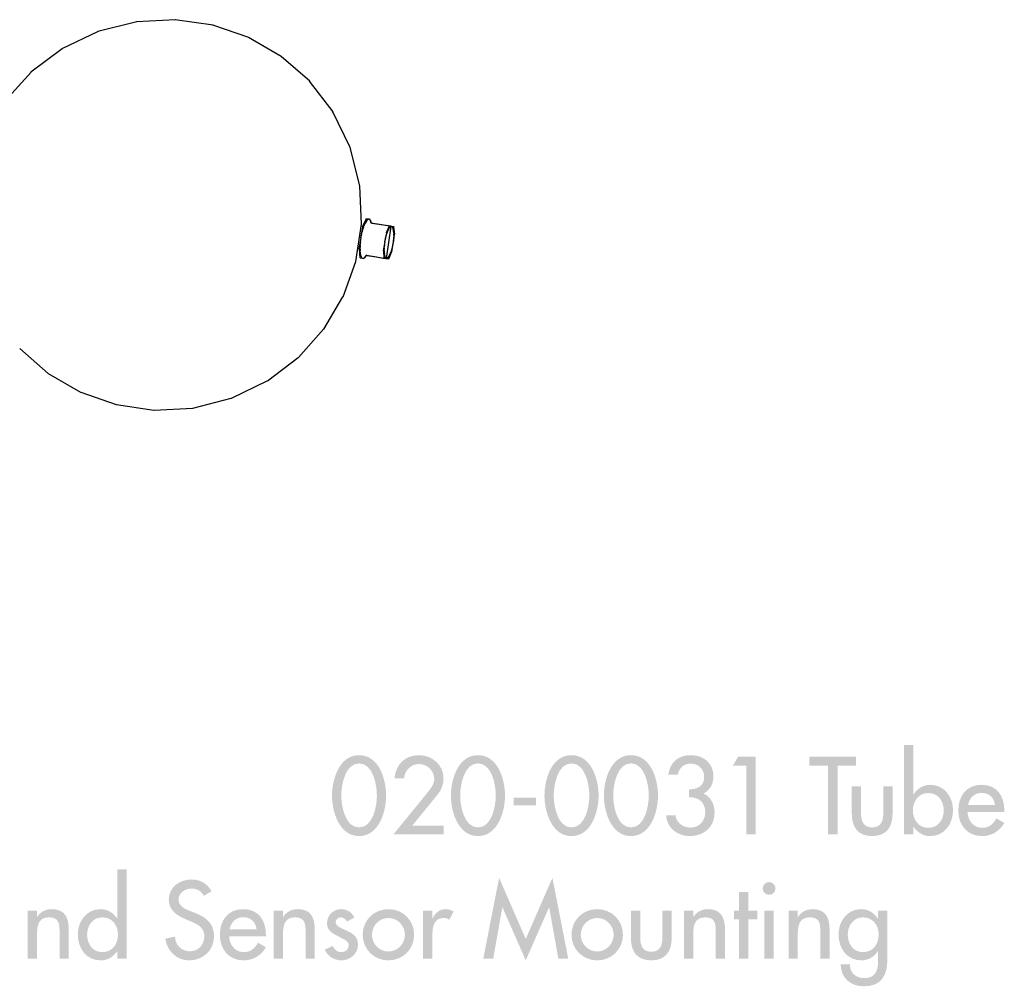
# Model space of a CAD drawing. Extents: x 16 to 203, y 9 to 268.
# Drawn here: x 173 to 203, y 203 to 232 of the extents above; entities that cross this region are included whole.
import ezdxf

# ---------------------------------------------------------------- set-up
doc = ezdxf.new("R2010")
doc.units = 0
doc.header["$MEASUREMENT"] = 0
doc.layers.add('FOREGROUND', color=5, linetype='CONTINUOUS')

msp = doc.modelspace()

# ---------------------------------------------------------------- hatches: boundary and pattern name
at = {"layer": 'FOREGROUND'}
h = msp.add_hatch(color=7, dxfattribs=at)
edge = h.paths.add_edge_path(flags=16)
edge.add_spline(control_points=[(199.659, 207.25), (199.659, 207.25), (199.941, 207.25), (199.941, 207.25), (199.941, 207.25), (199.941, 207.478), (199.941, 207.478), (199.941, 207.478), (199.947, 207.478), (199.947, 207.478), (200.059, 207.312), (200.238, 207.199), (200.444, 207.199), (200.895, 207.199), (201.145, 207.572), (201.145, 207.991), (201.145, 208.391), (200.879, 208.757), (200.457, 208.757), (200.238, 208.757), (200.063, 208.644), (199.947, 208.469), (199.947, 208.469), (199.941, 208.469), (199.941, 208.469), (199.941, 208.469), (199.941, 209.964), (199.941, 209.964), (199.941, 209.964), (199.659, 209.964), (199.659, 209.964), (199.659, 209.964), (199.659, 207.25), (199.659, 207.25)], knot_values=[0, 0, 0, 0, 1, 1, 1, 2, 2, 2, 3, 3, 3, 4, 4, 4, 5, 5, 5, 6, 6, 6, 7, 7, 7, 8, 8, 8, 9, 9, 9, 10, 10, 10, 11, 11, 11, 11], degree=3, periodic=0)
edge = h.paths.add_edge_path()
edge.add_spline(control_points=[(200.388, 207.45), (200.091, 207.45), (199.925, 207.706), (199.925, 207.981), (199.925, 208.253), (200.097, 208.507), (200.388, 208.507), (200.691, 208.507), (200.863, 208.266), (200.863, 207.981), (200.863, 207.694), (200.694, 207.45), (200.388, 207.45)], knot_values=[0, 0, 0, 0, 1, 1, 1, 2, 2, 2, 3, 3, 3, 4, 4, 4, 4], degree=3, periodic=0)
h = msp.add_hatch(color=7, dxfattribs=at)
edge = h.paths.add_edge_path()
edge.add_spline(control_points=[(183.094, 209.408), (183.516, 209.408), (183.635, 208.757), (183.635, 208.432), (183.635, 208.107), (183.516, 207.462), (183.094, 207.462), (182.672, 207.462), (182.553, 208.107), (182.553, 208.432), (182.553, 208.757), (182.672, 209.408), (183.094, 209.408)], knot_values=[0, 0, 0, 0, 1, 1, 1, 2, 2, 2, 3, 3, 3, 4, 4, 4, 4], degree=3, periodic=0)
edge = h.paths.add_edge_path(flags=16)
edge.add_spline(control_points=[(183.094, 207.199), (183.7, 207.199), (183.916, 207.947), (183.916, 208.429), (183.916, 208.913), (183.704, 209.658), (183.094, 209.658), (182.484, 209.658), (182.271, 208.913), (182.271, 208.429), (182.271, 207.947), (182.487, 207.199), (183.094, 207.199)], knot_values=[0, 0, 0, 0, 1, 1, 1, 2, 2, 2, 3, 3, 3, 4, 4, 4, 4], degree=3, periodic=0)
h = msp.add_hatch(color=7, dxfattribs=at)
edge = h.paths.add_edge_path()
edge.add_spline(control_points=[(184.709, 207.518), (184.709, 207.518), (185.485, 208.466), (185.485, 208.466), (185.595, 208.601), (185.66, 208.776), (185.66, 208.951), (185.66, 209.361), (185.316, 209.658), (184.916, 209.658), (184.487, 209.658), (184.215, 209.376), (184.168, 208.957), (184.168, 208.957), (184.462, 208.957), (184.462, 208.957), (184.478, 209.195), (184.675, 209.389), (184.916, 209.389), (185.16, 209.389), (185.379, 209.185), (185.379, 208.938), (185.379, 208.782), (185.266, 208.635), (185.169, 208.516), (185.169, 208.516), (184.137, 207.25), (184.137, 207.25), (184.137, 207.25), (185.66, 207.25), (185.66, 207.25), (185.66, 207.25), (185.66, 207.518), (185.66, 207.518), (185.66, 207.518), (184.709, 207.518), (184.709, 207.518)], knot_values=[0, 0, 0, 0, 1, 1, 1, 2, 2, 2, 3, 3, 3, 4, 4, 4, 5, 5, 5, 6, 6, 6, 7, 7, 7, 8, 8, 8, 9, 9, 9, 10, 10, 10, 11, 11, 11, 12, 12, 12, 12], degree=3, periodic=0)
h = msp.add_hatch(color=7, dxfattribs=at)
edge = h.paths.add_edge_path()
edge.add_spline(control_points=[(186.707, 209.408), (187.129, 209.408), (187.248, 208.757), (187.248, 208.432), (187.248, 208.107), (187.129, 207.462), (186.707, 207.462), (186.285, 207.462), (186.166, 208.107), (186.166, 208.432), (186.166, 208.757), (186.285, 209.408), (186.707, 209.408)], knot_values=[0, 0, 0, 0, 1, 1, 1, 2, 2, 2, 3, 3, 3, 4, 4, 4, 4], degree=3, periodic=0)
edge = h.paths.add_edge_path(flags=16)
edge.add_spline(control_points=[(186.707, 207.199), (187.313, 207.199), (187.529, 207.947), (187.529, 208.429), (187.529, 208.913), (187.317, 209.658), (186.707, 209.658), (186.097, 209.658), (185.884, 208.913), (185.884, 208.429), (185.884, 207.947), (186.1, 207.199), (186.707, 207.199)], knot_values=[0, 0, 0, 0, 1, 1, 1, 2, 2, 2, 3, 3, 3, 4, 4, 4, 4], degree=3, periodic=0)
h = msp.add_hatch(color=7, dxfattribs=at)
edge = h.paths.add_edge_path()
edge.add_spline(control_points=[(189.55, 209.408), (189.973, 209.408), (190.091, 208.757), (190.091, 208.432), (190.091, 208.107), (189.973, 207.462), (189.55, 207.462), (189.128, 207.462), (189.009, 208.107), (189.009, 208.432), (189.009, 208.757), (189.128, 209.408), (189.55, 209.408)], knot_values=[0, 0, 0, 0, 1, 1, 1, 2, 2, 2, 3, 3, 3, 4, 4, 4, 4], degree=3, periodic=0)
edge = h.paths.add_edge_path(flags=16)
edge.add_spline(control_points=[(189.55, 207.199), (190.157, 207.199), (190.373, 207.947), (190.373, 208.429), (190.373, 208.913), (190.16, 209.658), (189.55, 209.658), (188.94, 209.658), (188.728, 208.913), (188.728, 208.429), (188.728, 207.947), (188.944, 207.199), (189.55, 207.199)], knot_values=[0, 0, 0, 0, 1, 1, 1, 2, 2, 2, 3, 3, 3, 4, 4, 4, 4], degree=3, periodic=0)
h = msp.add_hatch(color=7, dxfattribs=at)
edge = h.paths.add_edge_path()
edge.add_spline(control_points=[(191.357, 209.408), (191.779, 209.408), (191.898, 208.757), (191.898, 208.432), (191.898, 208.107), (191.779, 207.462), (191.357, 207.462), (190.935, 207.462), (190.816, 208.107), (190.816, 208.432), (190.816, 208.757), (190.935, 209.408), (191.357, 209.408)], knot_values=[0, 0, 0, 0, 1, 1, 1, 2, 2, 2, 3, 3, 3, 4, 4, 4, 4], degree=3, periodic=0)
edge = h.paths.add_edge_path(flags=16)
edge.add_spline(control_points=[(191.357, 207.199), (191.963, 207.199), (192.179, 207.947), (192.179, 208.429), (192.179, 208.913), (191.967, 209.658), (191.357, 209.658), (190.747, 209.658), (190.534, 208.913), (190.534, 208.429), (190.534, 207.947), (190.75, 207.199), (191.357, 207.199)], knot_values=[0, 0, 0, 0, 1, 1, 1, 2, 2, 2, 3, 3, 3, 4, 4, 4, 4], degree=3, periodic=0)
h = msp.add_hatch(color=7, dxfattribs=at)
edge = h.paths.add_edge_path()
edge.add_spline(control_points=[(193.119, 208.375), (193.41, 208.397), (193.617, 208.219), (193.617, 207.919), (193.617, 207.662), (193.429, 207.456), (193.166, 207.456), (192.941, 207.456), (192.738, 207.6), (192.71, 207.831), (192.71, 207.831), (192.425, 207.831), (192.425, 207.831), (192.444, 207.443), (192.775, 207.199), (193.144, 207.199), (193.567, 207.199), (193.898, 207.465), (193.898, 207.906), (193.898, 208.16), (193.795, 208.382), (193.564, 208.491), (193.764, 208.604), (193.864, 208.791), (193.864, 209.023), (193.864, 209.417), (193.557, 209.658), (193.182, 209.658), (192.794, 209.658), (192.547, 209.451), (192.491, 209.063), (192.491, 209.063), (192.782, 209.063), (192.782, 209.063), (192.813, 209.267), (192.96, 209.401), (193.173, 209.401), (193.407, 209.401), (193.582, 209.235), (193.582, 208.998), (193.582, 208.713), (193.373, 208.619), (193.119, 208.619), (193.119, 208.619), (193.119, 208.375), (193.119, 208.375)], knot_values=[0, 0, 0, 0, 1, 1, 1, 2, 2, 2, 3, 3, 3, 4, 4, 4, 5, 5, 5, 6, 6, 6, 7, 7, 7, 8, 8, 8, 9, 9, 9, 10, 10, 10, 11, 11, 11, 12, 12, 12, 13, 13, 13, 14, 14, 14, 15, 15, 15, 15], degree=3, periodic=0)
for points in [[(194.86, 209.339), (194.86, 207.25), (195.142, 207.25), (195.142, 209.608), (194.613, 209.608), (194.45, 209.339)], [(197.635, 209.339), (198.195, 209.339), (198.195, 209.608), (196.781, 209.608), (196.781, 209.339), (197.341, 209.339), (197.341, 207.25), (197.635, 207.25)], [(187.788, 208.369), (187.788, 208.135), (188.473, 208.135), (188.473, 208.369)], [(188.159, 203.422), (188.866, 205.029), (188.873, 205.029), (189.148, 203.472), (189.451, 203.472), (188.97, 205.93), (188.159, 204.072), (187.349, 205.93), (186.868, 203.472), (187.171, 203.472), (187.446, 205.029), (187.453, 205.029)], [(194.924, 204.673), (195.199, 204.673), (195.199, 204.935), (194.924, 204.935), (194.924, 205.495), (194.643, 205.495), (194.643, 204.935), (194.49, 204.935), (194.49, 204.673), (194.643, 204.673), (194.643, 203.472), (194.924, 203.472)]]:
    msp.add_hatch(color=7, dxfattribs=at).paths.add_polyline_path(points)
h = msp.add_hatch(color=7, dxfattribs=at)
edge = h.paths.add_edge_path()
edge.add_spline(control_points=[(198.069, 208.713), (198.069, 208.713), (198.069, 207.872), (198.069, 207.872), (198.069, 207.472), (198.256, 207.199), (198.688, 207.199), (199.119, 207.199), (199.307, 207.472), (199.307, 207.872), (199.307, 207.872), (199.307, 208.713), (199.307, 208.713), (199.307, 208.713), (199.026, 208.713), (199.026, 208.713), (199.026, 208.713), (199.026, 207.903), (199.026, 207.903), (199.026, 207.669), (198.966, 207.462), (198.688, 207.462), (198.41, 207.462), (198.35, 207.669), (198.35, 207.903), (198.35, 207.903), (198.35, 208.713), (198.35, 208.713), (198.35, 208.713), (198.069, 208.713), (198.069, 208.713)], knot_values=[0, 0, 0, 0, 1, 1, 1, 2, 2, 2, 3, 3, 3, 4, 4, 4, 5, 5, 5, 6, 6, 6, 7, 7, 7, 8, 8, 8, 9, 9, 9, 10, 10, 10, 10], degree=3, periodic=0)
h = msp.add_hatch(color=7, dxfattribs=at)
edge = h.paths.add_edge_path()
edge.add_spline(control_points=[(201.603, 208.147), (201.637, 208.357), (201.8, 208.513), (202.019, 208.513), (202.244, 208.513), (202.388, 208.366), (202.422, 208.147), (202.422, 208.147), (201.603, 208.147), (201.603, 208.147)], knot_values=[0, 0, 0, 0, 1, 1, 1, 2, 2, 2, 3, 3, 3, 3], degree=3, periodic=0)
edge = h.paths.add_edge_path(flags=16)
edge.add_spline(control_points=[(202.704, 207.934), (202.704, 207.934), (202.704, 207.978), (202.704, 207.978), (202.704, 208.413), (202.485, 208.757), (202.019, 208.757), (201.547, 208.757), (201.306, 208.419), (201.306, 207.969), (201.306, 207.537), (201.578, 207.199), (202.025, 207.199), (202.31, 207.199), (202.566, 207.347), (202.704, 207.6), (202.704, 207.6), (202.466, 207.734), (202.466, 207.734), (202.36, 207.559), (202.244, 207.45), (202.028, 207.45), (201.759, 207.45), (201.59, 207.684), (201.587, 207.934), (201.587, 207.934), (202.704, 207.934), (202.704, 207.934)], knot_values=[0, 0, 0, 0, 1, 1, 1, 2, 2, 2, 3, 3, 3, 4, 4, 4, 5, 5, 5, 6, 6, 6, 7, 7, 7, 8, 8, 8, 9, 9, 9, 9], degree=3, periodic=0)
h = msp.add_hatch(color=7, dxfattribs=at)
edge = h.paths.add_edge_path(flags=16)
edge.add_spline(control_points=[(175.749, 203.472), (175.749, 203.472), (176.031, 203.472), (176.031, 203.472), (176.031, 203.472), (176.031, 206.187), (176.031, 206.187), (176.031, 206.187), (175.749, 206.187), (175.749, 206.187), (175.749, 206.187), (175.749, 204.692), (175.749, 204.692), (175.749, 204.692), (175.743, 204.692), (175.743, 204.692), (175.627, 204.867), (175.452, 204.979), (175.233, 204.979), (174.811, 204.979), (174.545, 204.613), (174.545, 204.213), (174.545, 203.794), (174.795, 203.422), (175.246, 203.422), (175.452, 203.422), (175.63, 203.534), (175.743, 203.7), (175.743, 203.7), (175.749, 203.7), (175.749, 203.7), (175.749, 203.7), (175.749, 203.472), (175.749, 203.472)], knot_values=[0, 0, 0, 0, 1, 1, 1, 2, 2, 2, 3, 3, 3, 4, 4, 4, 5, 5, 5, 6, 6, 6, 7, 7, 7, 8, 8, 8, 9, 9, 9, 10, 10, 10, 11, 11, 11, 11], degree=3, periodic=0)
edge = h.paths.add_edge_path()
edge.add_spline(control_points=[(175.289, 203.672), (174.992, 203.672), (174.827, 203.928), (174.827, 204.204), (174.827, 204.476), (174.998, 204.729), (175.289, 204.729), (175.593, 204.729), (175.765, 204.488), (175.765, 204.204), (175.765, 203.916), (175.596, 203.672), (175.289, 203.672)], knot_values=[0, 0, 0, 0, 1, 1, 1, 2, 2, 2, 3, 3, 3, 4, 4, 4, 4], degree=3, periodic=0)
h = msp.add_hatch(color=7, dxfattribs=at)
edge = h.paths.add_edge_path()
edge.add_spline(control_points=[(178.611, 205.523), (178.483, 205.752), (178.267, 205.88), (178.004, 205.88), (177.648, 205.88), (177.31, 205.652), (177.31, 205.27), (177.31, 204.942), (177.554, 204.789), (177.823, 204.673), (177.823, 204.673), (177.986, 204.604), (177.986, 204.604), (178.189, 204.519), (178.392, 204.41), (178.392, 204.157), (178.392, 203.91), (178.211, 203.697), (177.957, 203.697), (177.704, 203.697), (177.498, 203.885), (177.501, 204.144), (177.501, 204.144), (177.204, 204.082), (177.204, 204.082), (177.254, 203.703), (177.551, 203.422), (177.932, 203.422), (178.355, 203.422), (178.686, 203.728), (178.686, 204.157), (178.686, 204.551), (178.436, 204.735), (178.101, 204.867), (178.101, 204.867), (177.932, 204.932), (177.932, 204.932), (177.786, 204.989), (177.604, 205.086), (177.604, 205.27), (177.604, 205.477), (177.811, 205.605), (177.998, 205.605), (178.176, 205.605), (178.289, 205.53), (178.377, 205.383), (178.377, 205.383), (178.611, 205.523), (178.611, 205.523)], knot_values=[0, 0, 0, 0, 1, 1, 1, 2, 2, 2, 3, 3, 3, 4, 4, 4, 5, 5, 5, 6, 6, 6, 7, 7, 7, 8, 8, 8, 9, 9, 9, 10, 10, 10, 11, 11, 11, 12, 12, 12, 13, 13, 13, 14, 14, 14, 15, 15, 15, 16, 16, 16, 16], degree=3, periodic=0)
h = msp.add_hatch(color=7, dxfattribs=at)
edge = h.paths.add_edge_path()
edge.add_spline(control_points=[(195.556, 205.802), (195.449, 205.802), (195.362, 205.714), (195.362, 205.605), (195.362, 205.498), (195.449, 205.414), (195.556, 205.414), (195.662, 205.414), (195.749, 205.498), (195.749, 205.605), (195.749, 205.714), (195.662, 205.802), (195.556, 205.802)], knot_values=[0, 0, 0, 0, 1, 1, 1, 2, 2, 2, 3, 3, 3, 4, 4, 4, 4], degree=3, periodic=0)
edge = h.paths.add_edge_path(flags=16)
edge.add_spline(control_points=[(195.696, 204.935), (195.696, 204.935), (195.415, 204.935), (195.415, 204.935), (195.415, 204.935), (195.415, 203.472), (195.415, 203.472), (195.415, 203.472), (195.696, 203.472), (195.696, 203.472), (195.696, 203.472), (195.696, 204.935), (195.696, 204.935)], knot_values=[0, 0, 0, 0, 1, 1, 1, 2, 2, 2, 3, 3, 3, 4, 4, 4, 4], degree=3, periodic=0)
h = msp.add_hatch(color=7, dxfattribs=at)
edge = h.paths.add_edge_path()
edge.add_spline(control_points=[(173.305, 204.935), (173.305, 204.935), (173.023, 204.935), (173.023, 204.935), (173.023, 204.935), (173.023, 203.472), (173.023, 203.472), (173.023, 203.472), (173.305, 203.472), (173.305, 203.472), (173.305, 203.472), (173.305, 204.144), (173.305, 204.144), (173.305, 204.41), (173.305, 204.729), (173.667, 204.729), (173.955, 204.729), (173.99, 204.56), (173.99, 204.31), (173.99, 204.31), (173.99, 203.472), (173.99, 203.472), (173.99, 203.472), (174.271, 203.472), (174.271, 203.472), (174.271, 203.472), (174.271, 204.344), (174.271, 204.344), (174.271, 204.701), (174.165, 204.979), (173.752, 204.979), (173.574, 204.979), (173.398, 204.895), (173.311, 204.738), (173.311, 204.738), (173.305, 204.738), (173.305, 204.738), (173.305, 204.738), (173.305, 204.935), (173.305, 204.935)], knot_values=[0, 0, 0, 0, 1, 1, 1, 2, 2, 2, 3, 3, 3, 4, 4, 4, 5, 5, 5, 6, 6, 6, 7, 7, 7, 8, 8, 8, 9, 9, 9, 10, 10, 10, 11, 11, 11, 12, 12, 12, 13, 13, 13, 13], degree=3, periodic=0)
h = msp.add_hatch(color=7, dxfattribs=at)
edge = h.paths.add_edge_path()
edge.add_spline(control_points=[(179.16, 204.369), (179.195, 204.579), (179.357, 204.735), (179.576, 204.735), (179.802, 204.735), (179.945, 204.588), (179.98, 204.369), (179.98, 204.369), (179.16, 204.369), (179.16, 204.369)], knot_values=[0, 0, 0, 0, 1, 1, 1, 2, 2, 2, 3, 3, 3, 3], degree=3, periodic=0)
edge = h.paths.add_edge_path(flags=16)
edge.add_spline(control_points=[(180.261, 204.157), (180.261, 204.157), (180.261, 204.2), (180.261, 204.2), (180.261, 204.635), (180.042, 204.979), (179.576, 204.979), (179.104, 204.979), (178.863, 204.641), (178.863, 204.191), (178.863, 203.759), (179.135, 203.422), (179.583, 203.422), (179.867, 203.422), (180.124, 203.569), (180.261, 203.822), (180.261, 203.822), (180.024, 203.957), (180.024, 203.957), (179.917, 203.781), (179.802, 203.672), (179.586, 203.672), (179.317, 203.672), (179.148, 203.907), (179.145, 204.157), (179.145, 204.157), (180.261, 204.157), (180.261, 204.157)], knot_values=[0, 0, 0, 0, 1, 1, 1, 2, 2, 2, 3, 3, 3, 4, 4, 4, 5, 5, 5, 6, 6, 6, 7, 7, 7, 8, 8, 8, 9, 9, 9, 9], degree=3, periodic=0)
h = msp.add_hatch(color=7, dxfattribs=at)
edge = h.paths.add_edge_path()
edge.add_spline(control_points=[(180.782, 204.935), (180.782, 204.935), (180.5, 204.935), (180.5, 204.935), (180.5, 204.935), (180.5, 203.472), (180.5, 203.472), (180.5, 203.472), (180.782, 203.472), (180.782, 203.472), (180.782, 203.472), (180.782, 204.144), (180.782, 204.144), (180.782, 204.41), (180.782, 204.729), (181.145, 204.729), (181.432, 204.729), (181.467, 204.56), (181.467, 204.31), (181.467, 204.31), (181.467, 203.472), (181.467, 203.472), (181.467, 203.472), (181.748, 203.472), (181.748, 203.472), (181.748, 203.472), (181.748, 204.344), (181.748, 204.344), (181.748, 204.701), (181.642, 204.979), (181.229, 204.979), (181.051, 204.979), (180.876, 204.895), (180.788, 204.738), (180.788, 204.738), (180.782, 204.738), (180.782, 204.738), (180.782, 204.738), (180.782, 204.935), (180.782, 204.935)], knot_values=[0, 0, 0, 0, 1, 1, 1, 2, 2, 2, 3, 3, 3, 4, 4, 4, 5, 5, 5, 6, 6, 6, 7, 7, 7, 8, 8, 8, 9, 9, 9, 10, 10, 10, 11, 11, 11, 12, 12, 12, 13, 13, 13, 13], degree=3, periodic=0)
h = msp.add_hatch(color=7, dxfattribs=at)
edge = h.paths.add_edge_path()
edge.add_spline(control_points=[(182.951, 204.723), (182.873, 204.882), (182.729, 204.979), (182.551, 204.979), (182.313, 204.979), (182.119, 204.792), (182.119, 204.554), (182.119, 204.354), (182.238, 204.272), (182.401, 204.185), (182.401, 204.185), (182.676, 204.038), (182.676, 204.038), (182.742, 203.994), (182.779, 203.957), (182.779, 203.878), (182.779, 203.753), (182.676, 203.672), (182.557, 203.672), (182.423, 203.672), (182.351, 203.75), (182.291, 203.86), (182.291, 203.86), (182.051, 203.75), (182.051, 203.75), (182.129, 203.544), (182.344, 203.422), (182.557, 203.422), (182.829, 203.422), (183.061, 203.628), (183.061, 203.907), (183.061, 204.138), (182.895, 204.244), (182.723, 204.322), (182.551, 204.401), (182.382, 204.457), (182.382, 204.585), (182.382, 204.667), (182.457, 204.729), (182.535, 204.729), (182.617, 204.729), (182.688, 204.673), (182.723, 204.601), (182.723, 204.601), (182.951, 204.723), (182.951, 204.723)], knot_values=[0, 0, 0, 0, 1, 1, 1, 2, 2, 2, 3, 3, 3, 4, 4, 4, 5, 5, 5, 6, 6, 6, 7, 7, 7, 8, 8, 8, 9, 9, 9, 10, 10, 10, 11, 11, 11, 12, 12, 12, 13, 13, 13, 14, 14, 14, 15, 15, 15, 15], degree=3, periodic=0)
h = msp.add_hatch(color=7, dxfattribs=at)
edge = h.paths.add_edge_path()
edge.add_spline(control_points=[(183.985, 204.71), (184.264, 204.71), (184.486, 204.479), (184.486, 204.2), (184.486, 203.925), (184.264, 203.691), (183.985, 203.691), (183.707, 203.691), (183.485, 203.925), (183.485, 204.2), (183.485, 204.479), (183.707, 204.71), (183.985, 204.71)], knot_values=[0, 0, 0, 0, 1, 1, 1, 2, 2, 2, 3, 3, 3, 4, 4, 4, 4], degree=3, periodic=0)
edge = h.paths.add_edge_path(flags=16)
edge.add_spline(control_points=[(183.985, 204.979), (183.547, 204.979), (183.203, 204.641), (183.203, 204.2), (183.203, 203.759), (183.547, 203.422), (183.985, 203.422), (184.423, 203.422), (184.767, 203.759), (184.767, 204.2), (184.767, 204.641), (184.423, 204.979), (183.985, 204.979)], knot_values=[0, 0, 0, 0, 1, 1, 1, 2, 2, 2, 3, 3, 3, 4, 4, 4, 4], degree=3, periodic=0)
h = msp.add_hatch(color=7, dxfattribs=at)
edge = h.paths.add_edge_path()
edge.add_spline(control_points=[(185.323, 204.935), (185.323, 204.935), (185.041, 204.935), (185.041, 204.935), (185.041, 204.935), (185.041, 203.472), (185.041, 203.472), (185.041, 203.472), (185.323, 203.472), (185.323, 203.472), (185.323, 203.472), (185.323, 204.191), (185.323, 204.191), (185.323, 204.429), (185.36, 204.71), (185.663, 204.71), (185.729, 204.71), (185.785, 204.695), (185.835, 204.651), (185.835, 204.651), (185.964, 204.907), (185.964, 204.907), (185.895, 204.951), (185.813, 204.979), (185.732, 204.979), (185.545, 204.979), (185.401, 204.87), (185.332, 204.698), (185.332, 204.698), (185.323, 204.698), (185.323, 204.698), (185.323, 204.698), (185.323, 204.935), (185.323, 204.935)], knot_values=[0, 0, 0, 0, 1, 1, 1, 2, 2, 2, 3, 3, 3, 4, 4, 4, 5, 5, 5, 6, 6, 6, 7, 7, 7, 8, 8, 8, 9, 9, 9, 10, 10, 10, 11, 11, 11, 11], degree=3, periodic=0)
h = msp.add_hatch(color=7, dxfattribs=at)
edge = h.paths.add_edge_path()
edge.add_spline(control_points=[(190.331, 204.71), (190.609, 204.71), (190.831, 204.479), (190.831, 204.2), (190.831, 203.925), (190.609, 203.691), (190.331, 203.691), (190.052, 203.691), (189.831, 203.925), (189.831, 204.2), (189.831, 204.479), (190.052, 204.71), (190.331, 204.71)], knot_values=[0, 0, 0, 0, 1, 1, 1, 2, 2, 2, 3, 3, 3, 4, 4, 4, 4], degree=3, periodic=0)
edge = h.paths.add_edge_path(flags=16)
edge.add_spline(control_points=[(190.331, 204.979), (189.893, 204.979), (189.549, 204.641), (189.549, 204.2), (189.549, 203.759), (189.893, 203.422), (190.331, 203.422), (190.769, 203.422), (191.113, 203.759), (191.113, 204.2), (191.113, 204.641), (190.769, 204.979), (190.331, 204.979)], knot_values=[0, 0, 0, 0, 1, 1, 1, 2, 2, 2, 3, 3, 3, 4, 4, 4, 4], degree=3, periodic=0)
h = msp.add_hatch(color=7, dxfattribs=at)
edge = h.paths.add_edge_path()
edge.add_spline(control_points=[(191.355, 204.935), (191.355, 204.935), (191.355, 204.094), (191.355, 204.094), (191.355, 203.694), (191.543, 203.422), (191.975, 203.422), (192.406, 203.422), (192.594, 203.694), (192.594, 204.094), (192.594, 204.094), (192.594, 204.935), (192.594, 204.935), (192.594, 204.935), (192.312, 204.935), (192.312, 204.935), (192.312, 204.935), (192.312, 204.125), (192.312, 204.125), (192.312, 203.891), (192.253, 203.684), (191.975, 203.684), (191.696, 203.684), (191.637, 203.891), (191.637, 204.125), (191.637, 204.125), (191.637, 204.935), (191.637, 204.935), (191.637, 204.935), (191.355, 204.935), (191.355, 204.935)], knot_values=[0, 0, 0, 0, 1, 1, 1, 2, 2, 2, 3, 3, 3, 4, 4, 4, 5, 5, 5, 6, 6, 6, 7, 7, 7, 8, 8, 8, 9, 9, 9, 10, 10, 10, 10], degree=3, periodic=0)
h = msp.add_hatch(color=7, dxfattribs=at)
edge = h.paths.add_edge_path()
edge.add_spline(control_points=[(193.249, 204.935), (193.249, 204.935), (192.968, 204.935), (192.968, 204.935), (192.968, 204.935), (192.968, 203.472), (192.968, 203.472), (192.968, 203.472), (193.249, 203.472), (193.249, 203.472), (193.249, 203.472), (193.249, 204.144), (193.249, 204.144), (193.249, 204.41), (193.249, 204.729), (193.612, 204.729), (193.9, 204.729), (193.934, 204.56), (193.934, 204.31), (193.934, 204.31), (193.934, 203.472), (193.934, 203.472), (193.934, 203.472), (194.216, 203.472), (194.216, 203.472), (194.216, 203.472), (194.216, 204.344), (194.216, 204.344), (194.216, 204.701), (194.109, 204.979), (193.696, 204.979), (193.518, 204.979), (193.343, 204.895), (193.255, 204.738), (193.255, 204.738), (193.249, 204.738), (193.249, 204.738), (193.249, 204.738), (193.249, 204.935), (193.249, 204.935)], knot_values=[0, 0, 0, 0, 1, 1, 1, 2, 2, 2, 3, 3, 3, 4, 4, 4, 5, 5, 5, 6, 6, 6, 7, 7, 7, 8, 8, 8, 9, 9, 9, 10, 10, 10, 11, 11, 11, 12, 12, 12, 13, 13, 13, 13], degree=3, periodic=0)
h = msp.add_hatch(color=7, dxfattribs=at)
edge = h.paths.add_edge_path()
edge.add_spline(control_points=[(196.427, 204.935), (196.427, 204.935), (196.146, 204.935), (196.146, 204.935), (196.146, 204.935), (196.146, 203.472), (196.146, 203.472), (196.146, 203.472), (196.427, 203.472), (196.427, 203.472), (196.427, 203.472), (196.427, 204.144), (196.427, 204.144), (196.427, 204.41), (196.427, 204.729), (196.79, 204.729), (197.078, 204.729), (197.112, 204.56), (197.112, 204.31), (197.112, 204.31), (197.112, 203.472), (197.112, 203.472), (197.112, 203.472), (197.394, 203.472), (197.394, 203.472), (197.394, 203.472), (197.394, 204.344), (197.394, 204.344), (197.394, 204.701), (197.288, 204.979), (196.875, 204.979), (196.696, 204.979), (196.521, 204.895), (196.434, 204.738), (196.434, 204.738), (196.427, 204.738), (196.427, 204.738), (196.427, 204.738), (196.427, 204.935), (196.427, 204.935)], knot_values=[0, 0, 0, 0, 1, 1, 1, 2, 2, 2, 3, 3, 3, 4, 4, 4, 5, 5, 5, 6, 6, 6, 7, 7, 7, 8, 8, 8, 9, 9, 9, 10, 10, 10, 11, 11, 11, 12, 12, 12, 13, 13, 13, 13], degree=3, periodic=0)
h = msp.add_hatch(color=7, dxfattribs=at)
edge = h.paths.add_edge_path(flags=16)
edge.add_spline(control_points=[(199.15, 204.935), (199.15, 204.935), (198.869, 204.935), (198.869, 204.935), (198.869, 204.935), (198.869, 204.685), (198.869, 204.685), (198.869, 204.685), (198.863, 204.685), (198.863, 204.685), (198.747, 204.867), (198.572, 204.979), (198.353, 204.979), (197.931, 204.979), (197.665, 204.613), (197.665, 204.213), (197.665, 203.794), (197.915, 203.422), (198.365, 203.422), (198.572, 203.422), (198.75, 203.534), (198.863, 203.7), (198.863, 203.7), (198.869, 203.7), (198.869, 203.7), (198.869, 203.7), (198.869, 203.422), (198.869, 203.422), (198.869, 203.121), (198.797, 202.884), (198.45, 202.884), (198.193, 202.884), (198.012, 203.034), (198.012, 203.297), (198.012, 203.297), (197.73, 203.297), (197.73, 203.297), (197.737, 202.884), (198.031, 202.634), (198.437, 202.634), (199.006, 202.634), (199.15, 202.996), (199.15, 203.5), (199.15, 203.5), (199.15, 204.935), (199.15, 204.935)], knot_values=[0, 0, 0, 0, 1, 1, 1, 2, 2, 2, 3, 3, 3, 4, 4, 4, 5, 5, 5, 6, 6, 6, 7, 7, 7, 8, 8, 8, 9, 9, 9, 10, 10, 10, 11, 11, 11, 12, 12, 12, 13, 13, 13, 14, 14, 14, 15, 15, 15, 15], degree=3, periodic=0)
edge = h.paths.add_edge_path()
edge.add_spline(control_points=[(198.409, 203.672), (198.112, 203.672), (197.946, 203.928), (197.946, 204.204), (197.946, 204.476), (198.118, 204.729), (198.409, 204.729), (198.712, 204.729), (198.885, 204.488), (198.885, 204.204), (198.885, 203.916), (198.716, 203.672), (198.409, 203.672)], knot_values=[0, 0, 0, 0, 1, 1, 1, 2, 2, 2, 3, 3, 3, 4, 4, 4, 4], degree=3, periodic=0)

# ---------------------------------------------------------------- linework, layer by layer
at = {"layer": 'FOREGROUND', "color": 7}
for p, q in [((176.337, 231.948), (175.155, 231.648)), ((177.514, 232.009), (176.332, 231.948)), ((178.659, 231.844), (177.508, 232.009)), ((175.16, 231.648), (174.059, 231.121)), ((179.741, 231.468), (178.653, 231.844)), ((180.729, 230.894), (179.735, 231.468)), ((174.065, 231.121), (173.119, 230.411)), ((181.594, 230.137), (180.724, 230.894)), ((173.124, 230.411), (172.348, 229.549)), ((182.303, 229.21), (181.588, 230.137)), ((182.826, 228.129), (182.297, 229.21)), ((183.12, 226.965), (182.82, 228.129)), ((183.172, 225.8), (183.115, 226.965)), ((183.312, 225.957), (183.19, 225.703)), ((183.398, 225.944), (183.301, 225.957)), ((183.365, 225.937), (183.319, 225.907)), ((183.398, 225.944), (183.354, 225.937)), ((183.421, 225.933), (183.387, 225.944)), ((183.431, 225.939), (183.387, 225.944)), ((183.455, 225.895), (183.42, 225.939)), ((182.997, 224.664), (183.166, 225.8)), ((183.201, 225.703), (183.137, 225.375)), ((183.228, 225.703), (183.186, 225.604)), ((183.26, 225.787), (183.217, 225.703)), ((183.295, 225.856), (183.249, 225.787)), ((183.33, 225.907), (183.284, 225.856)), ((183.441, 225.909), (183.41, 225.933)), ((183.457, 225.872), (183.43, 225.909)), ((183.464, 225.824), (183.444, 225.895)), ((183.47, 225.824), (183.446, 225.872)), ((183.47, 225.824), (183.459, 225.824)), ((183.477, 225.823), (183.459, 225.824)), ((183.47, 225.824), (183.459, 225.824)), ((183.47, 225.824), (183.459, 225.824)), ((184.085, 225.727), (183.459, 225.824)), ((183.496, 225.82), (183.466, 225.823)), ((183.526, 225.815), (183.485, 225.82)), ((183.566, 225.809), (183.515, 225.815)), ((183.778, 225.776), (183.555, 225.809)), ((183.989, 225.742), (183.767, 225.776)), ((184.012, 225.739), (183.912, 225.529)), ((183.931, 224.751), (184.071, 225.727)), ((183.999, 225.655), (183.96, 225.598)), ((184.029, 225.736), (183.978, 225.742)), ((184.027, 225.697), (183.988, 225.655)), ((184.077, 225.727), (184.001, 225.739)), ((184.055, 225.721), (184.016, 225.697)), ((184.059, 225.731), (184.018, 225.736)), ((184.082, 225.727), (184.044, 225.721)), ((184.079, 225.728), (184.048, 225.731)), ((184.085, 225.727), (184.068, 225.728)), ((184.11, 225.713), (184.074, 225.727)), ((184.085, 225.727), (184.074, 225.727)), ((184.156, 225.716), (184.074, 225.727)), ((184.129, 225.681), (184.099, 225.713)), ((184.144, 225.632), (184.118, 225.681)), ((184.179, 225.488), (184.145, 225.716)), ((183.149, 225.375), (183.086, 225.047)), ((183.149, 225.375), (183.122, 225.255)), ((183.171, 225.494), (183.137, 225.375)), ((183.197, 225.604), (183.159, 225.494)), ((183.923, 225.529), (183.869, 225.259)), ((183.899, 225.357), (183.869, 225.259)), ((183.92, 225.448), (183.887, 225.357)), ((183.945, 225.529), (183.909, 225.448)), ((183.971, 225.598), (183.933, 225.529)), ((184.153, 225.57), (184.133, 225.632)), ((184.136, 225.219), (184.168, 225.488)), ((184.158, 225.495), (184.142, 225.57)), ((184.149, 225.318), (184.145, 225.41)), ((184.156, 225.41), (184.147, 225.495)), ((183.097, 225.047), (183.113, 224.77)), ((183.124, 225.142), (183.112, 225.039)), ((183.133, 225.255), (183.113, 225.142)), ((183.123, 225.039), (183.116, 224.948)), ((183.88, 225.259), (183.827, 224.989)), ((183.86, 225.068), (183.848, 224.983)), ((183.867, 225.16), (183.849, 225.068)), ((183.88, 225.259), (183.856, 225.16)), ((184.093, 224.949), (184.125, 225.219)), ((184.096, 225.03), (184.107, 225.121)), ((184.118, 225.121), (184.125, 225.219)), ((184.136, 225.219), (184.138, 225.318)), ((183.124, 224.77), (183.199, 224.757)), ((183.127, 224.948), (183.128, 224.872)), ((183.139, 224.872), (183.146, 224.813)), ((183.157, 224.813), (183.169, 224.774)), ((183.18, 224.774), (183.199, 224.757)), ((183.21, 224.757), (183.224, 224.76)), ((183.21, 224.757), (183.232, 224.752)), ((183.235, 224.76), (183.251, 224.777)), ((183.243, 224.752), (183.268, 224.786)), ((183.262, 224.777), (183.277, 224.807)), ((183.279, 224.786), (183.304, 224.848)), ((183.288, 224.807), (183.304, 224.848)), ((183.315, 224.848), (183.304, 224.848)), ((183.315, 224.848), (183.311, 224.847)), ((183.315, 224.848), (183.917, 224.751)), ((183.322, 224.847), (183.33, 224.844)), ((183.341, 224.844), (183.36, 224.839)), ((183.371, 224.839), (183.399, 224.833)), ((183.411, 224.833), (183.61, 224.799)), ((183.622, 224.799), (183.821, 224.766)), ((183.832, 224.766), (183.86, 224.76)), ((183.838, 224.989), (183.849, 224.762)), ((183.859, 224.983), (183.852, 224.908)), ((183.86, 224.762), (183.92, 224.751)), ((183.863, 224.908), (183.861, 224.845)), ((183.871, 224.76), (183.891, 224.755)), ((183.872, 224.845), (183.876, 224.797)), ((183.887, 224.797), (183.896, 224.765)), ((183.902, 224.755), (183.91, 224.752)), ((183.907, 224.765), (183.92, 224.751)), ((183.921, 224.752), (183.917, 224.751)), ((183.928, 224.751), (183.917, 224.751)), ((183.928, 224.751), (183.944, 224.756)), ((183.928, 224.751), (183.987, 224.739)), ((183.955, 224.756), (183.973, 224.781)), ((183.984, 224.781), (184.002, 224.823)), ((183.998, 224.739), (184.082, 224.949)), ((184.013, 224.823), (184.031, 224.879)), ((184.043, 224.879), (184.059, 224.949)), ((184.07, 224.949), (184.085, 225.03)), ((182.608, 223.589), (182.991, 224.664)), ((182.021, 222.605), (182.603, 223.589)), ((181.251, 221.743), (182.016, 222.605)), ((172.782, 222.018), (173.64, 221.261)), ((180.31, 221.033), (181.245, 221.743)), ((173.646, 221.261), (174.629, 220.687)), ((179.215, 220.507), (180.305, 221.033)), ((174.634, 220.687), (175.711, 220.311)), ((175.716, 220.311), (176.855, 220.146)), ((178.038, 220.206), (179.21, 220.507)), ((176.861, 220.146), (178.032, 220.206))]:
    msp.add_line(p, q, dxfattribs=at)

doc.saveas('drawing.dxf')
